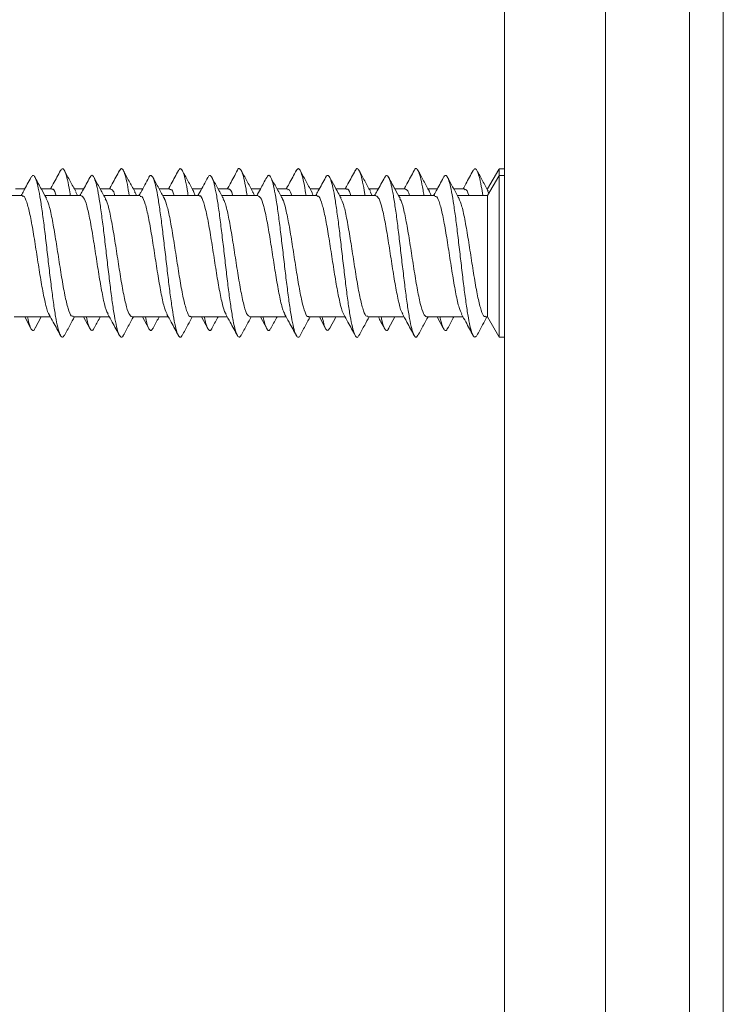
# Model space of a CAD drawing. Units: millimetres. Extents: x -518 to 790, y -925 to 1189.
# Drawn here: x 76 to 96, y 1100 to 1130 of the extents above; entities that cross this region are included whole.
import ezdxf

# ---------------------------------------------------------------- set-up
doc = ezdxf.new("R2010")
doc.units = ezdxf.units.MM

msp = doc.modelspace()

# ---------------------------------------------------------------- linework, layer by layer
at = {"color": 7, "linetype": 'Continuous', "lineweight": 18}
for p, q in [((96.412, 1162.617), (96.412, 962.617)), ((89.912, 1160.417), (89.912, 1082.417)), ((92.912, 1157.417), (92.912, 1082.417)), ((95.412, 1157.417), (95.412, 1082.417)), ((89.746, 1125.245), (89.412, 1124.667)), ((89.912, 1125.267), (89.759, 1125.267)), ((89.759, 1125.267), (89.759, 1125.05)), ((89.747, 1125.047), (89.412, 1124.467)), ((89.912, 1125.067), (89.759, 1125.067)), ((89.759, 1125.067), (89.759, 1120.267)), ((75.668, 1124.667), (75.395, 1124.667)), ((76.473, 1124.667), (76.16, 1124.667)), ((77.418, 1124.667), (77.145, 1124.667)), ((78.223, 1124.667), (77.91, 1124.667)), ((79.168, 1124.667), (78.895, 1124.667)), ((79.973, 1124.667), (79.66, 1124.667)), ((80.918, 1124.667), (80.645, 1124.667)), ((81.723, 1124.667), (81.409, 1124.667)), ((82.668, 1124.667), (82.394, 1124.667)), ((83.473, 1124.667), (83.16, 1124.667)), ((84.418, 1124.667), (84.145, 1124.667)), ((85.223, 1124.667), (84.91, 1124.667)), ((86.169, 1124.667), (85.895, 1124.667)), ((86.973, 1124.667), (86.66, 1124.667)), ((87.918, 1124.667), (87.644, 1124.667)), ((88.723, 1124.667), (88.41, 1124.667)), ((89.412, 1124.667), (89.394, 1124.667)), ((75.598, 1124.467), (74.52, 1124.467)), ((77.348, 1124.467), (76.27, 1124.467)), ((77.236, 1124.467), (77.184, 1124.571)), ((79.098, 1124.467), (78.019, 1124.467)), ((80.848, 1124.467), (79.77, 1124.467)), ((80.731, 1124.467), (80.681, 1124.586)), ((82.598, 1124.467), (81.519, 1124.467)), ((84.348, 1124.467), (83.269, 1124.467)), ((86.098, 1124.467), (85.02, 1124.467)), ((85.987, 1124.467), (85.929, 1124.581)), ((87.848, 1124.467), (86.77, 1124.467)), ((89.412, 1124.467), (88.52, 1124.467)), ((89.412, 1124.467), (89.412, 1120.867)), ((89.448, 1124.528), (89.421, 1124.605)), ((75.355, 1120.867), (76.433, 1120.867)), ((75.668, 1120.867), (75.853, 1120.525)), ((75.978, 1120.53), (76.16, 1120.867)), ((77.105, 1120.867), (78.183, 1120.867)), ((77.418, 1120.867), (77.602, 1120.526)), ((78.855, 1120.867), (79.933, 1120.867)), ((79.168, 1120.867), (79.352, 1120.526)), ((80.605, 1120.867), (81.683, 1120.867)), ((80.918, 1120.867), (81.102, 1120.526)), ((82.355, 1120.867), (83.433, 1120.867)), ((82.668, 1120.867), (82.853, 1120.524)), ((84.105, 1120.867), (85.183, 1120.867)), ((84.418, 1120.867), (84.603, 1120.523)), ((85.855, 1120.867), (86.933, 1120.867)), ((86.475, 1120.525), (86.66, 1120.867)), ((87.605, 1120.867), (88.683, 1120.867)), ((87.918, 1120.867), (88.098, 1120.533)), ((89.355, 1120.867), (89.412, 1120.867)), ((89.412, 1120.867), (89.746, 1120.289)), ((89.759, 1120.267), (89.912, 1120.267))]:
    msp.add_line(p, q, dxfattribs=at)
for points, knots in [([(77.022, 1124.467), (77.01, 1124.545), (76.976, 1124.761), (76.922, 1125.017), (76.858, 1125.214), (76.794, 1125.293), (76.752, 1125.24), (76.731, 1125.213)], [0, 0, 0, 0, 0.12353, 0.344328, 0.565166, 0.786051, 1, 1, 1, 1]), ([(78.482, 1125.217), (78.411, 1125.084), (78.312, 1124.9), (78.211, 1124.718), (78.183, 1124.667)], [0, 0, 0, 0, 0.720189, 1, 1, 1, 1]), ([(78.772, 1124.467), (78.754, 1124.583), (78.713, 1124.831), (78.652, 1125.09), (78.588, 1125.248), (78.531, 1125.29), (78.496, 1125.227), (78.482, 1125.202)], [0, 0, 0, 0, 0.1942942, 0.4148441, 0.6354178, 0.8559649, 1, 1, 1, 1]), ([(78.937, 1124.589), (78.88, 1124.693), (78.765, 1124.902), (78.652, 1125.112), (78.596, 1125.217)], [0, 0, 0, 0, 0.497071, 1, 1, 1, 1]), ([(80.233, 1125.218), (80.162, 1125.085), (80.063, 1124.901), (79.962, 1124.718), (79.933, 1124.667)], [0, 0, 0, 0, 0.720944, 1, 1, 1, 1]), ([(80.522, 1124.467), (80.518, 1124.494), (80.493, 1124.668), (80.446, 1124.906), (80.382, 1125.156), (80.318, 1125.268), (80.268, 1125.285), (80.24, 1125.22), (80.233, 1125.204)], [0, 0, 0, 0, 0.040684, 0.261987, 0.483279, 0.704492, 0.925679, 1, 1, 1, 1]), ([(80.686, 1124.592), (80.629, 1124.696), (80.514, 1124.904), (80.401, 1125.113), (80.345, 1125.218)], [0, 0, 0, 0, 0.497179, 1, 1, 1, 1]), ([(81.984, 1125.22), (81.912, 1125.086), (81.813, 1124.902), (81.712, 1124.718), (81.683, 1124.667)], [0, 0, 0, 0, 0.7206929, 1, 1, 1, 1]), ([(82.272, 1124.467), (82.261, 1124.534), (82.23, 1124.742), (82.177, 1124.994), (82.113, 1125.206), (82.049, 1125.277), (82.006, 1125.277), (81.984, 1125.219), (81.984, 1125.219)], [0, 0, 0, 0, 0.1064871, 0.3291618, 0.5518531, 0.7746111, 0.9974181, 1, 1, 1, 1]), ([(82.435, 1124.593), (82.378, 1124.697), (82.264, 1124.905), (82.151, 1125.114), (82.095, 1125.219)], [0, 0, 0, 0, 0.4972201, 1, 1, 1, 1]), ([(83.734, 1125.22), (83.662, 1125.086), (83.563, 1124.902), (83.461, 1124.718), (83.433, 1124.667)], [0, 0, 0, 0, 0.722097, 1, 1, 1, 1]), ([(84.022, 1124.467), (84.005, 1124.573), (83.967, 1124.813), (83.907, 1125.072), (83.843, 1125.24), (83.785, 1125.291), (83.749, 1125.231), (83.733, 1125.206)], [0, 0, 0, 0, 0.176193, 0.398215, 0.620234, 0.842271, 1, 1, 1, 1]), ([(84.184, 1124.595), (84.127, 1124.698), (84.013, 1124.906), (83.901, 1125.115), (83.844, 1125.219)], [0, 0, 0, 0, 0.497394, 1, 1, 1, 1]), ([(85.483, 1125.219), (85.412, 1125.085), (85.313, 1124.901), (85.211, 1124.717), (85.183, 1124.667)], [0, 0, 0, 0, 0.7252, 1, 1, 1, 1]), ([(85.773, 1124.467), (85.77, 1124.483), (85.747, 1124.647), (85.702, 1124.881), (85.638, 1125.141), (85.573, 1125.264), (85.522, 1125.287), (85.492, 1125.222), (85.483, 1125.203)], [0, 0, 0, 0, 0.023834, 0.245049, 0.466272, 0.687417, 0.908528, 1, 1, 1, 1]), ([(85.933, 1124.597), (85.876, 1124.7), (85.763, 1124.907), (85.65, 1125.115), (85.594, 1125.22)], [0, 0, 0, 0, 0.497534, 1, 1, 1, 1]), ([(87.233, 1125.218), (87.161, 1125.084), (87.062, 1124.9), (86.961, 1124.717), (86.933, 1124.667)], [0, 0, 0, 0, 0.727258, 1, 1, 1, 1]), ([(87.522, 1124.467), (87.513, 1124.524), (87.483, 1124.723), (87.432, 1124.972), (87.368, 1125.194), (87.304, 1125.277), (87.259, 1125.278), (87.235, 1125.217), (87.233, 1125.211)], [0, 0, 0, 0, 0.088286, 0.309924, 0.531583, 0.753287, 0.97504, 1, 1, 1, 1]), ([(87.683, 1124.597), (87.626, 1124.7), (87.513, 1124.906), (87.401, 1125.114), (87.345, 1125.219)], [0, 0, 0, 0, 0.497631, 1, 1, 1, 1]), ([(88.982, 1125.217), (88.91, 1125.083), (88.812, 1124.899), (88.71, 1124.716), (88.683, 1124.667)], [0, 0, 0, 0, 0.729271, 1, 1, 1, 1]), ([(89.272, 1124.467), (89.257, 1124.563), (89.22, 1124.795), (89.162, 1125.052), (89.098, 1125.232), (89.038, 1125.291), (88.999, 1125.233), (88.982, 1125.207)], [0, 0, 0, 0, 0.156555, 0.377697, 0.598819, 0.819937, 1, 1, 1, 1]), ([(89.433, 1124.596), (89.377, 1124.699), (89.263, 1124.905), (89.152, 1125.113), (89.096, 1125.217)], [0, 0, 0, 0, 0.497827, 1, 1, 1, 1]), ([(75.853, 1125.009), (75.781, 1124.876), (75.684, 1124.694), (75.585, 1124.515), (75.558, 1124.467)], [0, 0, 0, 0, 0.734173, 1, 1, 1, 1]), ([(76.847, 1120.328), (76.829, 1120.301), (76.79, 1120.241), (76.729, 1120.304), (76.665, 1120.48), (76.601, 1120.776), (76.537, 1121.17), (76.473, 1121.644), (76.409, 1122.171), (76.345, 1122.725), (76.281, 1123.275), (76.217, 1123.793), (76.153, 1124.253), (76.088, 1124.628), (76.024, 1124.901), (75.96, 1125.051), (75.903, 1125.09), (75.867, 1125.022), (75.852, 1124.995)], [0, 0, 0, 0, 0.054123, 0.118574, 0.183022, 0.247448, 0.311858, 0.376265, 0.440668, 0.505069, 0.569474, 0.633883, 0.698308, 0.762744, 0.827197, 0.891638, 0.956077, 1, 1, 1, 1]), ([(76.312, 1124.389), (76.263, 1124.478), (76.151, 1124.682), (76.04, 1124.888), (75.978, 1125.004)], [0, 0, 0, 0, 0.437157, 1, 1, 1, 1]), ([(76.731, 1125.215), (76.66, 1125.083), (76.562, 1124.899), (76.461, 1124.718), (76.433, 1124.667)], [0, 0, 0, 0, 0.720609, 1, 1, 1, 1]), ([(77.188, 1124.587), (77.131, 1124.691), (77.016, 1124.9), (76.904, 1125.109), (76.847, 1125.215)], [0, 0, 0, 0, 0.497015, 1, 1, 1, 1]), ([(77.602, 1125.008), (77.531, 1124.875), (77.434, 1124.694), (77.335, 1124.515), (77.308, 1124.467)], [0, 0, 0, 0, 0.733397, 1, 1, 1, 1]), ([(78.596, 1120.324), (78.593, 1120.317), (78.569, 1120.255), (78.524, 1120.257), (78.46, 1120.341), (78.396, 1120.56), (78.332, 1120.886), (78.267, 1121.308), (78.203, 1121.801), (78.139, 1122.34), (78.075, 1122.896), (78.011, 1123.439), (77.947, 1123.942), (77.883, 1124.377), (77.819, 1124.723), (77.755, 1124.961), (77.691, 1125.072), (77.64, 1125.082), (77.61, 1125.012), (77.602, 1124.992)], [0, 0, 0, 0, 0.008117, 0.072564, 0.137024, 0.201493, 0.265973, 0.330471, 0.394972, 0.459453, 0.523924, 0.588381, 0.652834, 0.717283, 0.78173, 0.846186, 0.910641, 0.975117, 1, 1, 1, 1]), ([(78.064, 1124.386), (78.008, 1124.488), (77.896, 1124.692), (77.784, 1124.898), (77.729, 1125.002)], [0, 0, 0, 0, 0.498147, 1, 1, 1, 1]), ([(79.352, 1125.007), (79.272, 1124.859), (79.175, 1124.678), (79.076, 1124.499), (79.058, 1124.467)], [0, 0, 0, 0, 0.8203337, 1, 1, 1, 1]), ([(80.345, 1120.331), (80.336, 1120.312), (80.306, 1120.247), (80.254, 1120.269), (80.19, 1120.396), (80.126, 1120.649), (80.062, 1121.007), (79.998, 1121.452), (79.934, 1121.962), (79.87, 1122.509), (79.806, 1123.064), (79.741, 1123.599), (79.677, 1124.084), (79.613, 1124.495), (79.549, 1124.807), (79.485, 1125.012), (79.421, 1125.078), (79.377, 1125.071), (79.354, 1125.007), (79.352, 1125.003)], [0, 0, 0, 0, 0.027291, 0.09179, 0.156283, 0.220771, 0.285264, 0.349753, 0.414251, 0.478764, 0.543294, 0.607832, 0.672361, 0.736886, 0.80139, 0.865885, 0.930373, 0.994867, 1, 1, 1, 1]), ([(79.815, 1124.383), (79.759, 1124.485), (79.647, 1124.69), (79.535, 1124.897), (79.479, 1125.001)], [0, 0, 0, 0, 0.498054, 1, 1, 1, 1]), ([(81.102, 1125.008), (81.023, 1124.861), (80.926, 1124.68), (80.827, 1124.5), (80.808, 1124.467)], [0, 0, 0, 0, 0.811881, 1, 1, 1, 1]), ([(82.095, 1120.328), (82.08, 1120.303), (82.043, 1120.242), (81.985, 1120.295), (81.92, 1120.461), (81.856, 1120.749), (81.792, 1121.135), (81.728, 1121.604), (81.664, 1122.127), (81.6, 1122.68), (81.536, 1123.231), (81.472, 1123.753), (81.408, 1124.218), (81.344, 1124.601), (81.28, 1124.883), (81.215, 1125.044), (81.156, 1125.091), (81.118, 1125.025), (81.102, 1124.996)], [0, 0, 0, 0, 0.046707, 0.111281, 0.175854, 0.240405, 0.304947, 0.369476, 0.434002, 0.498524, 0.563048, 0.627575, 0.692115, 0.756663, 0.821226, 0.8858, 0.950364, 1, 1, 1, 1]), ([(81.567, 1124.381), (81.509, 1124.484), (81.425, 1124.637), (81.304, 1124.861), (81.251, 1124.96), (81.224, 1125.011)], [0, 0, 0, 0, 0.503012, 0.744039, 1, 1, 1, 1]), ([(82.853, 1125.009), (82.791, 1124.894), (82.694, 1124.712), (82.594, 1124.532), (82.558, 1124.467)], [0, 0, 0, 0, 0.635703, 1, 1, 1, 1]), ([(83.844, 1120.315), (83.844, 1120.314), (83.822, 1120.257), (83.779, 1120.257), (83.715, 1120.328), (83.651, 1120.538), (83.587, 1120.856), (83.523, 1121.271), (83.459, 1121.759), (83.394, 1122.295), (83.33, 1122.85), (83.266, 1123.396), (83.202, 1123.904), (83.138, 1124.345), (83.074, 1124.699), (83.01, 1124.946), (82.946, 1125.068), (82.893, 1125.084), (82.862, 1125.015), (82.853, 1124.993)], [0, 0, 0, 0, 0.001247, 0.065845, 0.130446, 0.19506, 0.259684, 0.324329, 0.38898, 0.45362, 0.51825, 0.582864, 0.64747, 0.712071, 0.776672, 0.841272, 0.905884, 0.970498, 1, 1, 1, 1]), ([(83.318, 1124.378), (83.26, 1124.484), (83.145, 1124.693), (83.031, 1124.905), (82.975, 1125.01)], [0, 0, 0, 0, 0.5035235, 1, 1, 1, 1]), ([(84.603, 1125.01), (84.532, 1124.876), (84.434, 1124.694), (84.334, 1124.514), (84.308, 1124.467)], [0, 0, 0, 0, 0.73909, 1, 1, 1, 1]), ([(85.594, 1120.328), (85.587, 1120.312), (85.559, 1120.249), (85.509, 1120.264), (85.445, 1120.381), (85.381, 1120.624), (85.317, 1120.974), (85.253, 1121.413), (85.189, 1121.919), (85.125, 1122.464), (85.061, 1123.019), (84.997, 1123.557), (84.933, 1124.047), (84.868, 1124.465), (84.804, 1124.786), (84.74, 1125), (84.676, 1125.078), (84.631, 1125.075), (84.606, 1125.01), (84.603, 1125.003)], [0, 0, 0, 0, 0.021269, 0.085922, 0.150565, 0.215203, 0.279837, 0.344476, 0.409116, 0.473769, 0.538435, 0.603116, 0.667798, 0.732477, 0.797137, 0.861786, 0.926426, 0.991063, 1, 1, 1, 1]), ([(85.063, 1124.389), (84.999, 1124.504), (84.886, 1124.711), (84.774, 1124.918), (84.725, 1125.009)], [0, 0, 0, 0, 0.562295, 1, 1, 1, 1]), ([(86.354, 1125.01), (86.318, 1124.944), (86.25, 1124.816), (86.147, 1124.625), (86.085, 1124.514), (86.059, 1124.467)], [0, 0, 0, 0, 0.380758, 0.739766, 1, 1, 1, 1]), ([(87.345, 1120.33), (87.331, 1120.305), (87.296, 1120.243), (87.24, 1120.287), (87.176, 1120.442), (87.112, 1120.721), (87.047, 1121.1), (86.983, 1121.563), (86.919, 1122.083), (86.855, 1122.634), (86.791, 1123.187), (86.727, 1123.712), (86.663, 1124.183), (86.599, 1124.573), (86.535, 1124.865), (86.471, 1125.035), (86.41, 1125.092), (86.371, 1125.03), (86.354, 1125.001)], [0, 0, 0, 0, 0.041519, 0.106189, 0.170871, 0.235537, 0.300191, 0.364836, 0.429469, 0.494097, 0.558727, 0.623356, 0.687996, 0.752643, 0.817305, 0.881983, 0.946658, 1, 1, 1, 1]), ([(86.813, 1124.388), (86.763, 1124.478), (86.65, 1124.684), (86.538, 1124.892), (86.475, 1125.008)], [0, 0, 0, 0, 0.437162, 1, 1, 1, 1]), ([(88.098, 1125), (88.028, 1124.868), (87.931, 1124.689), (87.834, 1124.513), (87.808, 1124.467)], [0, 0, 0, 0, 0.737308, 1, 1, 1, 1]), ([(89.096, 1120.319), (89.075, 1120.293), (89.033, 1120.241), (88.97, 1120.321), (88.906, 1120.516), (88.842, 1120.826), (88.778, 1121.234), (88.714, 1121.717), (88.65, 1122.25), (88.586, 1122.805), (88.521, 1123.353), (88.457, 1123.864), (88.393, 1124.312), (88.329, 1124.674), (88.265, 1124.93), (88.201, 1125.063), (88.145, 1125.085), (88.111, 1125.012), (88.098, 1124.985)], [0, 0, 0, 0, 0.061656, 0.125882, 0.190103, 0.254345, 0.318597, 0.382861, 0.447126, 0.511386, 0.575627, 0.639856, 0.704079, 0.7683, 0.832518, 0.896743, 0.960973, 1, 1, 1, 1]), ([(88.564, 1124.386), (88.507, 1124.489), (88.394, 1124.695), (88.282, 1124.903), (88.226, 1125.007)], [0, 0, 0, 0, 0.497712, 1, 1, 1, 1]), ([(76.473, 1124.651), (76.479, 1124.656), (76.516, 1124.687), (76.559, 1124.618), (76.596, 1124.486), (76.601, 1124.467)], [0, 0, 0, 0, 0.1339191, 0.8758322, 1, 1, 1, 1]), ([(78.223, 1124.649), (78.248, 1124.649), (78.289, 1124.65), (78.331, 1124.52), (78.348, 1124.467)], [0, 0, 0, 0, 0.595069, 1, 1, 1, 1]), ([(79.973, 1124.642), (79.985, 1124.648), (80.029, 1124.669), (80.073, 1124.592), (80.105, 1124.469), (80.105, 1124.467)], [0, 0, 0, 0, 0.26893, 0.989068, 1, 1, 1, 1]), ([(81.723, 1124.664), (81.754, 1124.656), (81.796, 1124.644), (81.837, 1124.504), (81.848, 1124.467)], [0, 0, 0, 0, 0.736647, 1, 1, 1, 1]), ([(83.473, 1124.641), (83.491, 1124.647), (83.533, 1124.66), (83.575, 1124.537), (83.6, 1124.467)], [0, 0, 0, 0, 0.4259779, 1, 1, 1, 1]), ([(85.223, 1124.653), (85.228, 1124.657), (85.265, 1124.688), (85.308, 1124.621), (85.345, 1124.487), (85.351, 1124.467)], [0, 0, 0, 0, 0.12056, 0.8643965, 1, 1, 1, 1]), ([(86.973, 1124.648), (86.997, 1124.649), (87.039, 1124.651), (87.08, 1124.521), (87.097, 1124.467)], [0, 0, 0, 0, 0.5807664, 1, 1, 1, 1]), ([(88.723, 1124.643), (88.734, 1124.649), (88.777, 1124.671), (88.821, 1124.595), (88.854, 1124.47), (88.855, 1124.467)], [0, 0, 0, 0, 0.256375, 0.97877, 1, 1, 1, 1]), ([(75.598, 1124.442), (75.61, 1124.448), (75.654, 1124.471), (75.73, 1124.293), (75.825, 1123.93), (75.92, 1123.407), (76.015, 1122.803), (76.11, 1122.183), (76.205, 1121.614), (76.3, 1121.189), (76.365, 1120.957), (76.397, 1120.936), (76.398, 1120.935)], [0, 0, 0, 0, 0.045527, 0.164467, 0.283416, 0.402356, 0.521304, 0.640253, 0.759204, 0.878152, 0.997096, 1, 1, 1, 1]), ([(77.105, 1120.892), (77.087, 1120.889), (77.037, 1120.88), (76.956, 1121.096), (76.86, 1121.494), (76.765, 1122.037), (76.67, 1122.649), (76.575, 1123.266), (76.48, 1123.808), (76.391, 1124.212), (76.333, 1124.33), (76.308, 1124.382)], [0, 0, 0, 0, 0.068451, 0.187704, 0.306969, 0.426234, 0.5455, 0.664765, 0.78403, 0.903295, 1, 1, 1, 1]), ([(77.348, 1124.465), (77.379, 1124.446), (77.442, 1124.408), (77.536, 1124.096), (77.631, 1123.632), (77.727, 1123.053), (77.822, 1122.431), (77.917, 1121.832), (78.012, 1121.342), (78.089, 1121.034), (78.134, 1120.976), (78.147, 1120.958)], [0, 0, 0, 0, 0.116631, 0.235672, 0.354712, 0.473754, 0.592794, 0.711831, 0.830867, 0.949906, 1, 1, 1, 1]), ([(78.855, 1120.869), (78.824, 1120.888), (78.761, 1120.925), (78.667, 1121.237), (78.572, 1121.7), (78.477, 1122.279), (78.382, 1122.901), (78.287, 1123.5), (78.191, 1123.99), (78.116, 1124.295), (78.072, 1124.353), (78.06, 1124.369)], [0, 0, 0, 0, 0.116889, 0.23646, 0.356042, 0.475613, 0.595187, 0.714766, 0.834345, 0.953927, 1, 1, 1, 1]), ([(78.981, 1124.467), (78.971, 1124.503), (78.955, 1124.564), (78.939, 1124.576), (78.933, 1124.581)], [0, 0, 0, 0, 0.593258, 1, 1, 1, 1]), ([(79.098, 1124.441), (79.116, 1124.444), (79.166, 1124.453), (79.248, 1124.237), (79.343, 1123.839), (79.438, 1123.296), (79.533, 1122.683), (79.628, 1122.066), (79.723, 1121.525), (79.813, 1121.119), (79.871, 1121.001), (79.897, 1120.948)], [0, 0, 0, 0, 0.068589, 0.187627, 0.306656, 0.425688, 0.54472, 0.663752, 0.782786, 0.901819, 1, 1, 1, 1]), ([(80.605, 1120.891), (80.593, 1120.885), (80.549, 1120.862), (80.474, 1121.04), (80.378, 1121.403), (80.283, 1121.925), (80.188, 1122.529), (80.093, 1123.151), (79.998, 1123.712), (79.904, 1124.163), (79.842, 1124.313), (79.812, 1124.387)], [0, 0, 0, 0, 0.0455807, 0.1654344, 0.2852798, 0.4051295, 0.5249778, 0.6448231, 0.7646634, 0.8845054, 1, 1, 1, 1]), ([(80.848, 1124.452), (80.854, 1124.457), (80.891, 1124.489), (80.959, 1124.345), (81.055, 1124.023), (81.15, 1123.526), (81.245, 1122.934), (81.34, 1122.312), (81.435, 1121.726), (81.53, 1121.265), (81.601, 1120.997), (81.64, 1120.959), (81.647, 1120.952)], [0, 0, 0, 0, 0.020383, 0.139421, 0.258444, 0.37748, 0.496514, 0.615549, 0.734583, 0.853618, 0.972651, 1, 1, 1, 1]), ([(82.355, 1120.884), (82.33, 1120.89), (82.274, 1120.902), (82.185, 1121.166), (82.09, 1121.599), (81.995, 1122.162), (81.9, 1122.781), (81.805, 1123.39), (81.71, 1123.906), (81.628, 1124.255), (81.579, 1124.337), (81.561, 1124.367)], [0, 0, 0, 0, 0.094024, 0.213711, 0.333397, 0.453087, 0.572781, 0.692473, 0.812166, 0.931849, 1, 1, 1, 1]), ([(82.484, 1124.467), (82.479, 1124.484), (82.462, 1124.551), (82.444, 1124.565), (82.431, 1124.576)], [0, 0, 0, 0, 0.250269, 1, 1, 1, 1]), ([(82.598, 1124.448), (82.622, 1124.444), (82.679, 1124.433), (82.766, 1124.173), (82.861, 1123.743), (82.957, 1123.181), (83.052, 1122.562), (83.147, 1121.953), (83.242, 1121.434), (83.325, 1121.079), (83.376, 1120.992), (83.396, 1120.959)], [0, 0, 0, 0, 0.091694, 0.21088, 0.330052, 0.449231, 0.568407, 0.68758, 0.806753, 0.925928, 1, 1, 1, 1]), ([(84.105, 1120.883), (84.099, 1120.878), (84.061, 1120.846), (83.992, 1120.992), (83.897, 1121.317), (83.802, 1121.816), (83.707, 1122.409), (83.612, 1123.032), (83.517, 1123.617), (83.421, 1124.073), (83.353, 1124.335), (83.317, 1124.371), (83.312, 1124.376)], [0, 0, 0, 0, 0.022482, 0.142434, 0.262394, 0.382344, 0.502299, 0.622252, 0.742213, 0.862168, 0.98213, 1, 1, 1, 1]), ([(84.229, 1124.467), (84.214, 1124.526), (84.197, 1124.589), (84.181, 1124.599), (84.18, 1124.6)], [0, 0, 0, 0, 0.953631, 1, 1, 1, 1]), ([(84.348, 1124.443), (84.36, 1124.449), (84.403, 1124.473), (84.478, 1124.298), (84.573, 1123.938), (84.668, 1123.418), (84.763, 1122.814), (84.858, 1122.195), (84.953, 1121.623), (85.048, 1121.196), (85.113, 1120.962), (85.145, 1120.939), (85.146, 1120.938)], [0, 0, 0, 0, 0.043417, 0.16266, 0.281891, 0.401119, 0.52035, 0.639581, 0.758819, 0.878056, 0.997286, 1, 1, 1, 1]), ([(85.855, 1120.892), (85.836, 1120.889), (85.786, 1120.882), (85.704, 1121.102), (85.608, 1121.503), (85.513, 1122.048), (85.418, 1122.661), (85.323, 1123.277), (85.228, 1123.817), (85.14, 1124.216), (85.083, 1124.33), (85.058, 1124.38)], [0, 0, 0, 0, 0.070678, 0.189967, 0.309265, 0.42856, 0.547853, 0.667145, 0.786432, 0.905718, 1, 1, 1, 1]), ([(86.098, 1124.463), (86.129, 1124.446), (86.191, 1124.411), (86.285, 1124.103), (86.38, 1123.642), (86.475, 1123.064), (86.57, 1122.442), (86.665, 1121.843), (86.76, 1121.351), (86.836, 1121.041), (86.881, 1120.981), (86.894, 1120.964)], [0, 0, 0, 0, 0.114892, 0.234378, 0.353868, 0.473366, 0.592864, 0.712361, 0.831863, 0.951354, 1, 1, 1, 1]), ([(87.605, 1120.867), (87.573, 1120.887), (87.51, 1120.927), (87.415, 1121.244), (87.32, 1121.71), (87.225, 1122.291), (87.13, 1122.913), (87.035, 1123.51), (86.94, 1123.998), (86.864, 1124.3), (86.821, 1124.356), (86.809, 1124.372)], [0, 0, 0, 0, 0.118872, 0.238257, 0.357645, 0.477032, 0.596423, 0.715816, 0.835204, 0.954587, 1, 1, 1, 1]), ([(87.731, 1124.467), (87.72, 1124.504), (87.703, 1124.57), (87.686, 1124.581), (87.678, 1124.586)], [0, 0, 0, 0, 0.578826, 1, 1, 1, 1]), ([(87.848, 1124.441), (87.866, 1124.445), (87.915, 1124.455), (87.996, 1124.243), (88.091, 1123.848), (88.187, 1123.306), (88.282, 1122.694), (88.377, 1122.077), (88.472, 1121.534), (88.561, 1121.128), (88.618, 1121.009), (88.643, 1120.956)], [0, 0, 0, 0, 0.0667, 0.186305, 0.305914, 0.425516, 0.545116, 0.664713, 0.784314, 0.903912, 1, 1, 1, 1]), ([(89.355, 1120.892), (89.342, 1120.886), (89.298, 1120.864), (89.222, 1121.045), (89.127, 1121.411), (89.032, 1121.936), (88.937, 1122.54), (88.842, 1123.162), (88.747, 1123.722), (88.653, 1124.17), (88.59, 1124.318), (88.56, 1124.39)], [0, 0, 0, 0, 0.047705, 0.167272, 0.286844, 0.406408, 0.525973, 0.645538, 0.765109, 0.88468, 1, 1, 1, 1]), ([(75.978, 1120.542), (75.972, 1120.527), (75.945, 1120.457), (75.896, 1120.455), (75.832, 1120.554), (75.784, 1120.701), (75.758, 1120.84), (75.753, 1120.867)], [0, 0, 0, 0, 0.079048, 0.363731, 0.648341, 0.932907, 1, 1, 1, 1]), ([(76.396, 1120.934), (76.437, 1120.861), (76.549, 1120.657), (76.66, 1120.451), (76.731, 1120.318)], [0, 0, 0, 0, 0.358569, 1, 1, 1, 1]), ([(76.847, 1120.319), (76.904, 1120.424), (77.002, 1120.607), (77.102, 1120.79), (77.145, 1120.867)], [0, 0, 0, 0, 0.576353, 1, 1, 1, 1]), ([(77.729, 1120.547), (77.716, 1120.52), (77.682, 1120.447), (77.627, 1120.473), (77.563, 1120.596), (77.522, 1120.778), (77.501, 1120.867)], [0, 0, 0, 0, 0.168655, 0.450204, 0.731839, 1, 1, 1, 1]), ([(77.729, 1120.532), (77.784, 1120.635), (77.845, 1120.748), (77.905, 1120.859), (77.91, 1120.867)], [0, 0, 0, 0, 0.92541, 1, 1, 1, 1]), ([(78.136, 1120.952), (78.18, 1120.873), (78.297, 1120.662), (78.411, 1120.449), (78.482, 1120.316)], [0, 0, 0, 0, 0.377106, 1, 1, 1, 1]), ([(78.596, 1120.317), (78.652, 1120.422), (78.751, 1120.606), (78.852, 1120.789), (78.895, 1120.867)], [0, 0, 0, 0, 0.573663, 1, 1, 1, 1]), ([(79.479, 1120.538), (79.46, 1120.507), (79.419, 1120.441), (79.357, 1120.501), (79.301, 1120.64), (79.267, 1120.804), (79.254, 1120.867)], [0, 0, 0, 0, 0.258774, 0.542498, 0.826175, 1, 1, 1, 1]), ([(79.479, 1120.533), (79.535, 1120.637), (79.595, 1120.749), (79.656, 1120.859), (79.66, 1120.867)], [0, 0, 0, 0, 0.93081, 1, 1, 1, 1]), ([(79.891, 1120.944), (79.933, 1120.867), (80.049, 1120.659), (80.162, 1120.448), (80.233, 1120.315)], [0, 0, 0, 0, 0.3682697, 1, 1, 1, 1]), ([(80.345, 1120.315), (80.401, 1120.42), (80.501, 1120.604), (80.601, 1120.788), (80.645, 1120.867)], [0, 0, 0, 0, 0.571055, 1, 1, 1, 1]), ([(81.224, 1120.53), (81.221, 1120.522), (81.197, 1120.458), (81.151, 1120.454), (81.087, 1120.54), (81.038, 1120.687), (81.01, 1120.832), (81.003, 1120.867)], [0, 0, 0, 0, 0.039256, 0.329506, 0.619716, 0.909828, 1, 1, 1, 1]), ([(81.224, 1120.523), (81.251, 1120.574), (81.304, 1120.672), (81.37, 1120.796), (81.404, 1120.857), (81.409, 1120.867)], [0, 0, 0, 0, 0.469337, 0.911275, 1, 1, 1, 1]), ([(81.639, 1120.947), (81.682, 1120.869), (81.798, 1120.659), (81.912, 1120.447), (81.984, 1120.314)], [0, 0, 0, 0, 0.370986, 1, 1, 1, 1]), ([(82.095, 1120.315), (82.151, 1120.42), (82.25, 1120.604), (82.351, 1120.788), (82.394, 1120.867)], [0, 0, 0, 0, 0.570089, 1, 1, 1, 1]), ([(82.975, 1120.539), (82.965, 1120.518), (82.934, 1120.449), (82.882, 1120.465), (82.818, 1120.594), (82.774, 1120.741), (82.752, 1120.863), (82.751, 1120.867)], [0, 0, 0, 0, 0.129703, 0.416283, 0.702942, 0.989668, 1, 1, 1, 1]), ([(82.975, 1120.524), (83.031, 1120.629), (83.093, 1120.744), (83.155, 1120.857), (83.16, 1120.867)], [0, 0, 0, 0, 0.917719, 1, 1, 1, 1]), ([(83.385, 1120.953), (83.43, 1120.873), (83.547, 1120.661), (83.662, 1120.447), (83.734, 1120.314)], [0, 0, 0, 0, 0.375695, 1, 1, 1, 1]), ([(83.844, 1120.314), (83.901, 1120.419), (84, 1120.604), (84.101, 1120.787), (84.145, 1120.867)], [0, 0, 0, 0, 0.568196, 1, 1, 1, 1]), ([(84.725, 1120.536), (84.709, 1120.508), (84.671, 1120.443), (84.612, 1120.492), (84.554, 1120.628), (84.518, 1120.797), (84.503, 1120.867)], [0, 0, 0, 0, 0.2213238, 0.509893, 0.798443, 1, 1, 1, 1]), ([(84.725, 1120.524), (84.774, 1120.615), (84.835, 1120.73), (84.898, 1120.843), (84.91, 1120.867)], [0, 0, 0, 0, 0.794705, 1, 1, 1, 1]), ([(85.144, 1120.937), (85.185, 1120.863), (85.3, 1120.657), (85.411, 1120.449), (85.483, 1120.315)], [0, 0, 0, 0, 0.357184, 1, 1, 1, 1]), ([(85.594, 1120.314), (85.65, 1120.418), (85.75, 1120.603), (85.851, 1120.787), (85.895, 1120.867)], [0, 0, 0, 0, 0.56633, 1, 1, 1, 1]), ([(86.169, 1120.867), (86.195, 1120.819), (86.26, 1120.7), (86.318, 1120.589), (86.354, 1120.523)], [0, 0, 0, 0, 0.4004871, 1, 1, 1, 1]), ([(86.476, 1120.53), (86.474, 1120.525), (86.451, 1120.462), (86.407, 1120.453), (86.342, 1120.527), (86.291, 1120.674), (86.262, 1120.825), (86.254, 1120.867)], [0, 0, 0, 0, 0.021863, 0.31066, 0.599388, 0.888078, 1, 1, 1, 1]), ([(86.883, 1120.958), (86.927, 1120.877), (87.046, 1120.664), (87.161, 1120.45), (87.233, 1120.316)], [0, 0, 0, 0, 0.375854, 1, 1, 1, 1]), ([(87.345, 1120.315), (87.401, 1120.419), (87.5, 1120.604), (87.601, 1120.787), (87.644, 1120.867)], [0, 0, 0, 0, 0.566278, 1, 1, 1, 1]), ([(88.226, 1120.542), (88.218, 1120.522), (88.188, 1120.452), (88.137, 1120.461), (88.073, 1120.579), (88.028, 1120.726), (88.004, 1120.854), (88.002, 1120.867)], [0, 0, 0, 0, 0.1124118, 0.3979941, 0.6836432, 0.9693583, 1, 1, 1, 1]), ([(88.226, 1120.526), (88.282, 1120.631), (88.343, 1120.745), (88.405, 1120.857), (88.41, 1120.867)], [0, 0, 0, 0, 0.9178205, 1, 1, 1, 1]), ([(88.636, 1120.952), (88.679, 1120.874), (88.796, 1120.663), (88.91, 1120.45), (88.982, 1120.316)], [0, 0, 0, 0, 0.368774, 1, 1, 1, 1]), ([(89.096, 1120.316), (89.152, 1120.421), (89.251, 1120.605), (89.351, 1120.788), (89.394, 1120.867)], [0, 0, 0, 0, 0.566572, 1, 1, 1, 1])]:
    msp.add_open_spline(points, degree=3, knots=knots, dxfattribs=at)

doc.saveas('drawing.dxf')
